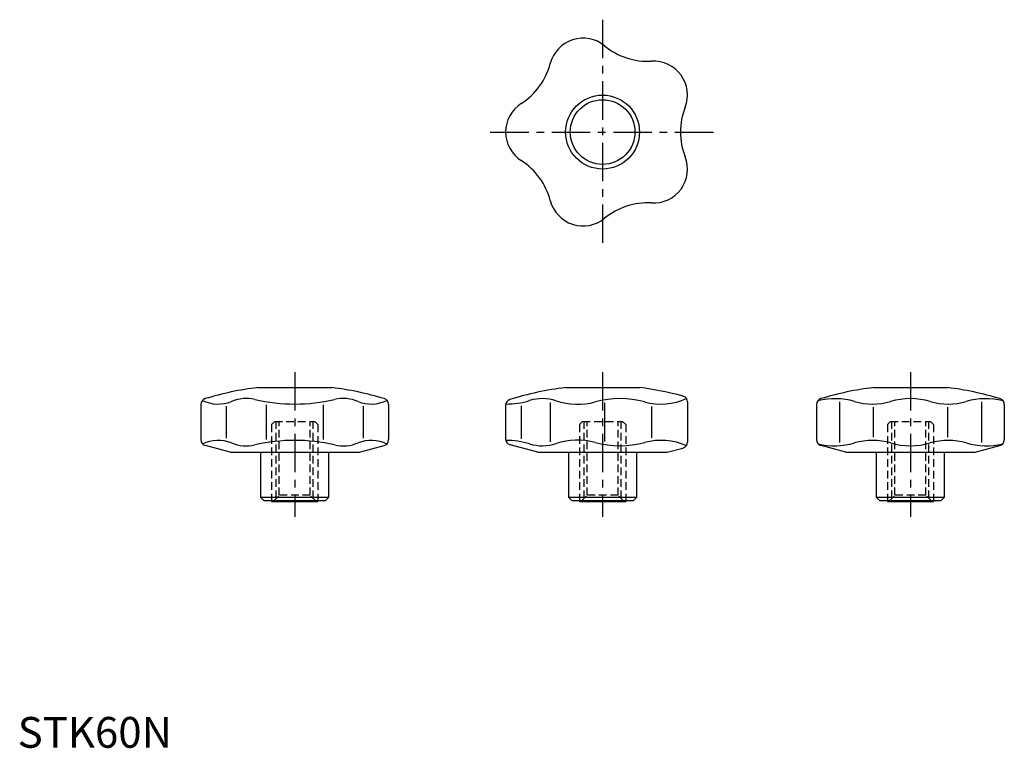
# Model space of a CAD drawing. Extents: x 1 to 320, y 0 to 236.
import ezdxf

# ---------------------------------------------------------------- set-up
doc = ezdxf.new("R2010")
doc.units = 0
doc.header["$LTSCALE"] = 10
doc.linetypes.add('CENTER', pattern=[2, 1.25, -0.25, 0.25, -0.25])
doc.linetypes.add('HIDDEN', pattern=[0.375, 0.25, -0.125])
doc.layers.get('0').update_dxf_attribs({"linetype": 'CONTINUOUS'})
doc.layers.add('1', color=1, linetype='CENTER')
doc.layers.add('2', color=2, linetype='HIDDEN')
doc.styles.add('STANDARD1', font='txt')

msp = doc.modelspace()

# ---------------------------------------------------------------- linework, layer by layer
for p, q in [((78, 117), (102, 117)), ((178, 117), (202, 117)), ((278, 117), (302, 117)), ((173.02, 112.15), (173.02, 99.35)), ((190.65, 111.99), (190.65, 99.52)), ((217.58, 112.32), (217.58, 99.3)), ((266.95, 112.35), (266.95, 99.15)), ((313.05, 112.35), (313.05, 99.15)), ((59.5, 111.49), (59.5, 100.08)), ((67.73, 110.93), (67.73, 100.58)), ((80.73, 111.39), (80.73, 100.12)), ((99.27, 111.39), (99.27, 100.12)), ((112.27, 110.93), (112.27, 100.58)), ((120.5, 111.49), (120.5, 100.08)), ((158.5, 111.18), (158.5, 100.35)), ((163.58, 111.11), (163.58, 100.4)), ((205.93, 110.87), (205.93, 100.64)), ((259.5, 111.49), (259.5, 100.08)), ((277.95, 110.65), (277.95, 100.85)), ((302.05, 110.65), (302.05, 100.85)), ((320.5, 111.49), (320.5, 100.08)), ((69, 96), (60.99, 98.15)), ((69, 96), (111, 96)), ((79, 81.3), (79, 96)), ((101, 96), (101, 81.3)), ((111, 96), (119.01, 98.15)), ((169, 96), (159.98, 98.42)), ((169, 96), (211, 96)), ((179, 81.3), (179, 96)), ((201, 96), (201, 81.3)), ((211, 96), (216.1, 97.37)), ((269, 96), (260.99, 98.15)), ((269, 96), (311, 96)), ((279, 81.3), (279, 96)), ((301, 96), (301, 81.3)), ((311, 96), (319.01, 98.15)), ((101, 81.3), (79, 81.3)), ((79, 81.3), (80, 80.3)), ((80, 80.3), (100, 80.3)), ((82.5, 80.3), (82.5, 80)), ((82.5, 80), (97.5, 80)), ((97.5, 80.3), (97.5, 80)), ((100, 80.3), (101, 81.3)), ((201, 81.3), (179, 81.3)), ((179, 81.3), (180, 80.3)), ((180, 80.3), (200, 80.3)), ((182.5, 80.3), (182.5, 80)), ((182.5, 80), (197.5, 80)), ((197.5, 80.3), (197.5, 80)), ((200, 80.3), (201, 81.3)), ((279, 81.3), (280, 80.3)), ((301, 81.3), (279, 81.3)), ((280, 80.3), (300, 80.3)), ((282.5, 80.3), (282.5, 80)), ((282.5, 80), (297.5, 80)), ((297.5, 80.3), (297.5, 80)), ((300, 80.3), (301, 81.3))]:
    msp.add_line(p, q)
for radius in [12, 10.5]:
    msp.add_circle((190, 200), radius)
for centre, radius, start, end in [((183.67, 219.5), 11, 50.5838, 165.4161), ((204.62, 244.99), 22, 230.5839, 273.4162), ((151.73, 227.81), 22, 302.5839, 345.4162), ((206.58, 212.05), 11, 338.5838, 93.4161), ((169.5, 200), 11, 122.5838, 237.4161), ((237.31, 200), 22, 158.5839, 201.4162), ((206.58, 187.95), 11, 266.5838, 21.4161), ((151.73, 172.19), 22, 14.5839, 57.4162), ((183.67, 180.5), 11, 194.5838, 309.4161), ((204.62, 155.01), 22, 86.5839, 129.4162), ((90, 17.72), 100, 96.8921, 106.9048), ((90, 17.72), 100, 73.0952, 83.1079), ((190, 17.72), 100, 96.8921, 107.5189), ((190, 17.72), 100, 74.8664, 83.1079), ((290, 17.72), 100, 96.8921, 106.9048), ((290, 17.72), 100, 73.0952, 83.1079), ((61.5, 111.49), 2, 106.9048, 180), ((65.13, 123.04), 11.39, 243.4449, 292.1516), ((74.23, 100.69), 12.75, 77.1088, 112.1516), ((90, 169.58), 57.93, 257.1089, 282.8911), ((105.77, 100.69), 12.75, 67.8484, 102.8912), ((114.87, 123.04), 11.39, 247.8484, 296.5551), ((118.5, 111.49), 2, 0, 73.0952), ((160.5, 111.18), 2, 107.5189, 180), ((158.56, 138.56), 26.91, 270, 286.7412), ((170.45, 99.03), 14.38, 71.982, 106.7412), ((181.83, 134.02), 22.43, 251.982, 284.9089), ((195.63, 82.21), 31.19, 75.0553, 104.9088), ((208.97, 132.2), 20.55, 255.0553, 293.8172), ((215.58, 112.32), 2, 0, 74.8664), ((261.5, 111.49), 2, 106.9048, 180), ((265.43, 90.4), 23, 73.7864, 103.8013), ((277.71, 132.65), 21, 253.7864, 286.2136), ((290, 90.4), 23, 73.7863, 106.2136), ((302.29, 132.65), 21, 253.7864, 286.2136), ((314.57, 90.4), 23, 76.1987, 106.2136), ((318.5, 111.49), 2, 0, 73.0952), ((61.5, 100.08), 2, 180, 255), ((65.13, 88.46), 11.39, 67.8484, 116.5551), ((90, 41.92), 57.93, 77.1089, 102.8911), ((114.87, 88.46), 11.39, 63.4449, 112.1516), ((118.5, 100.08), 2, 285, 0), ((160.5, 100.35), 2, 180, 255), ((158.56, 72.94), 26.91, 73.2588, 90), ((181.83, 77.48), 22.43, 75.0911, 108.018), ((195.63, 129.29), 31.19, 255.0912, 284.9447), ((208.97, 79.3), 20.55, 66.1828, 104.9447), ((215.58, 99.3), 2, 285, 0), ((261.5, 100.08), 2, 180, 255), ((277.71, 78.85), 21, 73.7864, 106.2136), ((302.29, 78.85), 21, 73.7864, 106.2136), ((318.5, 100.08), 2, 285, 0), ((74.23, 110.82), 12.75, 247.8484, 282.8912), ((105.77, 110.82), 12.75, 257.1088, 292.1516), ((170.45, 112.48), 14.38, 253.2588, 288.018), ((265.43, 121.1), 23, 256.3725, 286.2136), ((290, 121.1), 23, 253.7864, 286.2137), ((314.57, 121.1), 23, 253.7864, 283.6275)]:
    msp.add_arc(centre, radius, start, end)
at = {"layer": '1'}
for p, q in [((190, 236.5), (190, 163.5)), ((153.5, 200), (226.5, 200)), ((90, 122), (90, 75)), ((190, 122), (190, 75)), ((290, 122), (290, 75))]:
    msp.add_line(p, q, dxfattribs=at)
at = {"layer": '2'}
for p, q in [((83.5, 106), (82.5, 105)), ((83.5, 106), (96.5, 106)), ((84, 81.05), (84, 106)), ((84.95, 82), (84.95, 106)), ((95.05, 82), (95.05, 106)), ((96, 81.05), (96, 106)), ((96.5, 106), (97.5, 105)), ((183.5, 106), (182.5, 105)), ((183.5, 106), (196.5, 106)), ((184, 81.05), (184, 106)), ((184.95, 82), (184.95, 106)), ((195.05, 82), (195.05, 106)), ((196, 81.05), (196, 106)), ((196.5, 106), (197.5, 105)), ((283.5, 106), (282.5, 105)), ((283.5, 106), (296.5, 106)), ((284, 81.05), (284, 106)), ((284.95, 82), (284.95, 106)), ((295.05, 82), (295.05, 106)), ((296, 81.05), (296, 106)), ((296.5, 106), (297.5, 105)), ((82.5, 105), (82.5, 80.3)), ((97.5, 105), (97.5, 80.3)), ((182.5, 105), (182.5, 80.3)), ((197.5, 105), (197.5, 80.3)), ((282.5, 105), (282.5, 80.3)), ((297.5, 105), (297.5, 80.3)), ((82.95, 80), (84.95, 82)), ((95.05, 82), (84.95, 82)), ((97.05, 80), (95.05, 82)), ((182.95, 80), (184.95, 82)), ((195.05, 82), (184.95, 82)), ((197.05, 80), (195.05, 82)), ((282.95, 80), (284.95, 82)), ((295.05, 82), (284.95, 82)), ((297.05, 80), (295.05, 82))]:
    msp.add_line(p, q, dxfattribs=at)

# ---------------------------------------------------------------- texts
at = {"color": 3, "style": 'STANDARD1'}
msp.add_text('STK60N', height=10, dxfattribs=at).set_placement((0, 0))

doc.saveas('drawing.dxf')
